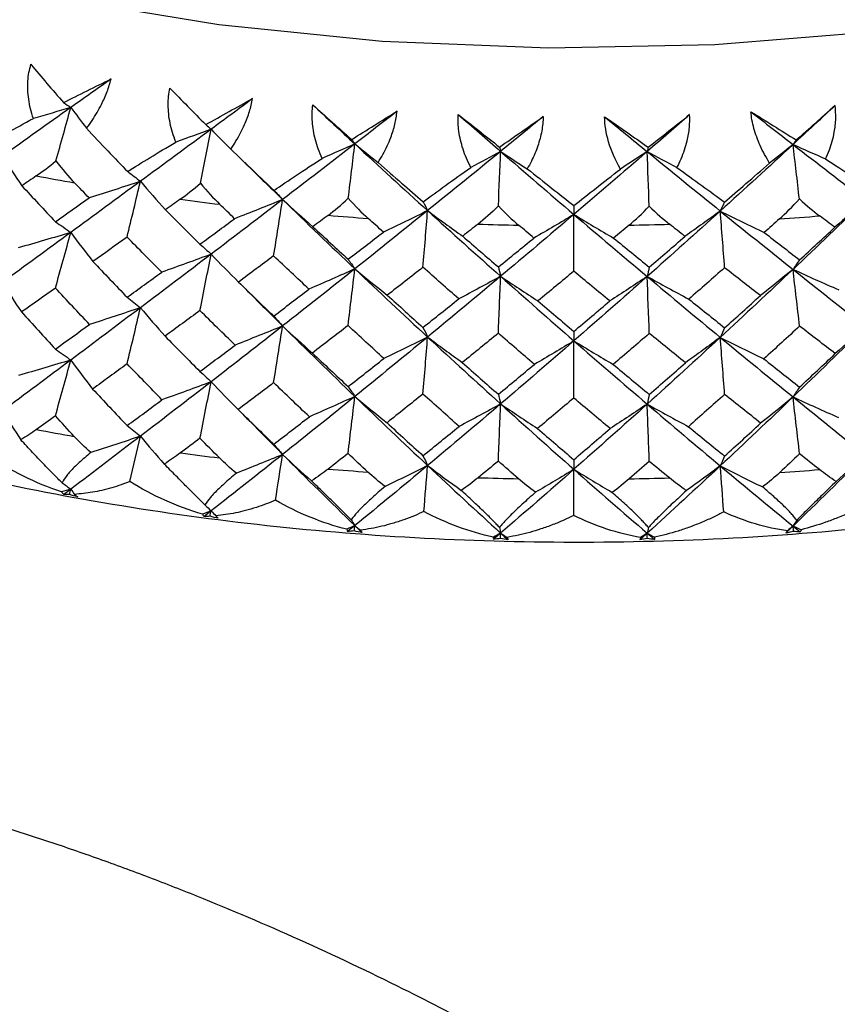
# Paper-space layout '_Trimetric' of a CAD drawing. Units: millimetres. Extents: x -91 to 91, y -13 to 128.
# Drawn here: x -6 to 3, y 68 to 79 of the extents above; entities that cross this region are included whole.
import ezdxf

# ---------------------------------------------------------------- set-up
doc = ezdxf.new("R2010")
doc.units = ezdxf.units.MM

psp = doc.layouts.new('_Trimetric')

# ---------------------------------------------------------------- linework, layer by layer
at = {"color": 7, "linetype": 'Continuous', "lineweight": 25, "flags": 128}
psp.add_lwpolyline([(-7.234, 79.304), (-5.593, 78.919), (-3.877, 78.635), (-2.109, 78.455), (-0.312, 78.383), (1.489, 78.418), (3.27, 78.561), (5.007, 78.809), (6.676, 79.159), (8.255, 79.607), (9.722, 80.147), (11.058, 80.77), (12.244, 81.469), (13.265, 82.234), (14.106, 83.055), (14.756, 83.921), (15.207, 84.82), (15.453, 85.74)], dxfattribs=at)
at = {"color": 7, "linetype": 'Continuous', "lineweight": 25}
for centre, radius, start, end in [((-0.463, 105.352), 28.861, 259.2396, 260.074), ((-0.175, 107.194), 30.726, 262.2964, 263.0966), ((-0.039, 108.498), 32.037, 265.243, 266.0213), ((0.036, 108.544), 32.083, 273.8452, 274.6227), ((-0.002, 109.179), 32.72, 268.1232, 268.8906), ((0.001, 109.195), 32.735, 270.9775, 271.7446), ((-0.463, 102.609), 28.861, 259.2435, 260.0701), ((-0.175, 104.451), 30.726, 262.3001, 263.0929), ((-0.039, 105.755), 32.037, 265.2466, 266.0177), ((0.036, 105.801), 32.083, 273.8488, 274.6191), ((-0.002, 106.437), 32.72, 268.1268, 268.887), ((0.001, 106.452), 32.735, 270.981, 271.741)]:
    psp.add_arc(centre, radius, start, end, dxfattribs=at)
for points, knots in [([(-5.883, 77.619), (-5.894, 77.654), (-5.915, 77.722), (-5.935, 77.825), (-5.944, 77.926), (-5.943, 78.022), (-5.933, 78.116), (-5.917, 78.175), (-5.91, 78.204)], [0, 0, 0, 0, 0.1815896, 0.3556836, 0.5233494, 0.6857644, 0.8442008, 1, 1, 1, 1]), ([(-5.307, 77.513), (-5.286, 77.541), (-5.247, 77.596), (-5.194, 77.682), (-5.138, 77.785), (-5.082, 77.907), (-5.055, 78), (-5.042, 78.046)], [0, 0, 0, 0, 0.172986, 0.34036, 0.503688, 0.755176, 1, 1, 1, 1]), ([(-4.342, 77.364), (-4.355, 77.398), (-4.38, 77.466), (-4.405, 77.568), (-4.421, 77.667), (-4.426, 77.764), (-4.422, 77.858), (-4.411, 77.917), (-4.406, 77.947)], [0, 0, 0, 0, 0.18159, 0.355684, 0.523349, 0.685764, 0.844201, 1, 1, 1, 1]), ([(-3.748, 77.288), (-3.729, 77.317), (-3.691, 77.373), (-3.641, 77.462), (-3.591, 77.567), (-3.542, 77.692), (-3.522, 77.786), (-3.512, 77.833)], [0, 0, 0, 0, 0.172989, 0.340366, 0.503697, 0.75518, 1, 1, 1, 1]), ([(-2.76, 77.187), (-2.775, 77.221), (-2.803, 77.287), (-2.834, 77.387), (-2.856, 77.486), (-2.867, 77.582), (-2.87, 77.676), (-2.864, 77.736), (-2.86, 77.766)], [0, 0, 0, 0, 0.18159, 0.355684, 0.523349, 0.685764, 0.844201, 1, 1, 1, 1]), ([(2.686, 77.181), (2.7, 77.213), (2.727, 77.276), (2.758, 77.373), (2.785, 77.486), (2.8, 77.617), (2.792, 77.712), (2.788, 77.76)], [0, 0, 0, 0, 0.173023, 0.34043, 0.503792, 0.755227, 1, 1, 1, 1]), ([(-2.155, 77.141), (-2.137, 77.17), (-2.101, 77.229), (-2.055, 77.32), (-2.01, 77.428), (-1.969, 77.554), (-1.956, 77.65), (-1.949, 77.697)], [0, 0, 0, 0, 0.1729943, 0.3403752, 0.5037104, 0.7551869, 1, 1, 1, 1]), ([(-1.152, 77.09), (-1.168, 77.123), (-1.2, 77.187), (-1.237, 77.286), (-1.264, 77.383), (-1.282, 77.479), (-1.291, 77.572), (-1.289, 77.633), (-1.288, 77.663)], [0, 0, 0, 0, 0.18159, 0.355684, 0.523349, 0.685764, 0.844201, 1, 1, 1, 1]), ([(-0.369, 77.639), (-0.37, 77.613), (-0.372, 77.562), (-0.384, 77.483), (-0.402, 77.402), (-0.427, 77.321), (-0.458, 77.238), (-0.496, 77.155), (-0.526, 77.101), (-0.541, 77.074)], [0, 0, 0, 0, 0.133415, 0.268625, 0.40648, 0.547801, 0.693359, 0.843873, 1, 1, 1, 1]), ([(1.078, 77.087), (1.093, 77.119), (1.124, 77.182), (1.161, 77.279), (1.194, 77.391), (1.217, 77.52), (1.216, 77.614), (1.215, 77.66)], [0, 0, 0, 0, 0.176764, 0.347632, 0.514284, 0.760329, 1, 1, 1, 1]), ([(2.08, 77.136), (2.061, 77.167), (2.024, 77.228), (1.978, 77.323), (1.939, 77.417), (1.909, 77.51), (1.888, 77.602), (1.88, 77.662), (1.877, 77.692)], [0, 0, 0, 0, 0.18159, 0.355684, 0.523349, 0.685764, 0.844201, 1, 1, 1, 1]), ([(-3.597, 77.143), (-3.574, 77.12), (-3.438, 76.985), (-3.301, 76.852), (-3.187, 76.742)], [0, 0, 0, 0, 0.168858, 1, 1, 1, 1]), ([(-3.617, 75.805), (-3.588, 75.775), (-3.444, 75.63), (-3.301, 75.488), (-3.187, 75.375)], [0, 0, 0, 0, 0.207362, 1, 1, 1, 1]), ([(-3.646, 74.45), (-3.607, 74.41), (-3.454, 74.253), (-3.301, 74.1), (-3.187, 73.985)], [0, 0, 0, 0, 0.257397, 1, 1, 1, 1]), ([(-7.674, 74.03), (-7.4, 73.957), (-6.609, 73.748), (-5.244, 73.47), (-3.575, 73.227), (-1.869, 73.078), (-0.145, 73.023), (1.58, 73.062), (3.288, 73.196), (4.965, 73.42), (6.583, 73.746), (7.649, 73.999), (8.145, 74.165), (8.151, 74.167)], [0, 0, 0, 0, 0.055515, 0.160586, 0.265464, 0.37018, 0.474805, 0.579406, 0.684044, 0.788777, 0.893676, 0.998819, 1, 1, 1, 1]), ([(-5.572, 73.68), (-5.587, 73.694), (-5.617, 73.724), (-5.667, 73.773), (-5.72, 73.828), (-5.795, 73.905), (-5.894, 74.009), (-5.976, 74.098), (-6.018, 74.144)], [0, 0, 0, 0, 0.116831, 0.236678, 0.360232, 0.488121, 0.737448, 1, 1, 1, 1]), ([(-5.261, 74.005), (-5.283, 73.987), (-5.328, 73.95), (-5.388, 73.898), (-5.457, 73.832), (-5.527, 73.757), (-5.557, 73.705), (-5.572, 73.68)], [0, 0, 0, 0, 0.156402, 0.307343, 0.45341, 0.735846, 1, 1, 1, 1]), ([(-4.028, 73.44), (-4.042, 73.454), (-4.07, 73.482), (-4.118, 73.53), (-4.169, 73.581), (-4.243, 73.655), (-4.341, 73.754), (-4.425, 73.839), (-4.467, 73.882)], [0, 0, 0, 0, 0.116831, 0.236678, 0.360232, 0.488121, 0.737448, 1, 1, 1, 1]), ([(-3.687, 73.782), (-3.711, 73.763), (-3.758, 73.724), (-3.821, 73.668), (-3.895, 73.599), (-3.973, 73.52), (-4.01, 73.466), (-4.028, 73.44)], [0, 0, 0, 0, 0.156403, 0.3073452, 0.4534133, 0.7358479, 1, 1, 1, 1]), ([(-4.84, 73.693), (-4.871, 73.681), (-4.936, 73.655), (-5.038, 73.623), (-5.141, 73.596), (-5.277, 73.568), (-5.373, 73.56), (-5.437, 73.554)], [0, 0, 0, 0, 0.148455, 0.312737, 0.492743, 0.659198, 1, 1, 1, 1]), ([(-2.447, 73.279), (-2.46, 73.292), (-2.486, 73.319), (-2.531, 73.364), (-2.58, 73.413), (-2.651, 73.483), (-2.748, 73.577), (-2.832, 73.658), (-2.874, 73.699)], [0, 0, 0, 0, 0.1168305, 0.236678, 0.3602323, 0.4881206, 0.7374478, 1, 1, 1, 1]), ([(2.8, 73.693), (2.774, 73.668), (2.724, 73.62), (2.652, 73.551), (2.565, 73.465), (2.466, 73.368), (2.404, 73.304), (2.373, 73.273)], [0, 0, 0, 0, 0.156415, 0.307366, 0.453441, 0.735863, 1, 1, 1, 1]), ([(-2.079, 73.639), (-2.104, 73.618), (-2.152, 73.577), (-2.219, 73.518), (-2.297, 73.445), (-2.382, 73.362), (-2.426, 73.306), (-2.447, 73.279)], [0, 0, 0, 0, 0.156405, 0.307348, 0.453418, 0.73585, 1, 1, 1, 1]), ([(-0.843, 73.197), (-0.855, 73.21), (-0.878, 73.235), (-0.92, 73.278), (-0.966, 73.325), (-1.035, 73.391), (-1.129, 73.481), (-1.212, 73.557), (-1.255, 73.597)], [0, 0, 0, 0, 0.116831, 0.236678, 0.360232, 0.488121, 0.737448, 1, 1, 1, 1]), ([(-0.452, 73.576), (-0.477, 73.554), (-0.527, 73.51), (-0.595, 73.448), (-0.678, 73.371), (-0.768, 73.283), (-0.819, 73.225), (-0.843, 73.197)], [0, 0, 0, 0, 0.156407, 0.307353, 0.453423, 0.735853, 1, 1, 1, 1]), ([(0.769, 73.195), (0.759, 73.207), (0.739, 73.23), (0.703, 73.269), (0.662, 73.311), (0.599, 73.374), (0.506, 73.46), (0.42, 73.536), (0.377, 73.575)], [0, 0, 0, 0, 0.11198, 0.226599, 0.344462, 0.466129, 0.725419, 1, 1, 1, 1]), ([(1.18, 73.594), (1.154, 73.57), (1.104, 73.524), (1.033, 73.459), (0.948, 73.378), (0.853, 73.285), (0.796, 73.225), (0.769, 73.195)], [0, 0, 0, 0, 0.15641, 0.307358, 0.453431, 0.735857, 1, 1, 1, 1]), ([(2.373, 73.273), (2.365, 73.285), (2.347, 73.309), (2.313, 73.348), (2.273, 73.39), (2.212, 73.45), (2.125, 73.531), (2.045, 73.599), (2.004, 73.634)], [0, 0, 0, 0, 0.1168305, 0.2366781, 0.3602323, 0.4881207, 0.7374478, 1, 1, 1, 1]), ([(-3.265, 73.491), (-3.298, 73.477), (-3.367, 73.448), (-3.475, 73.411), (-3.586, 73.378), (-3.734, 73.343), (-3.839, 73.33), (-3.909, 73.321)], [0, 0, 0, 0, 0.148455, 0.312737, 0.492743, 0.659198, 1, 1, 1, 1]), ([(3.191, 73.483), (3.154, 73.463), (3.076, 73.419), (2.95, 73.358), (2.819, 73.301), (2.641, 73.233), (2.509, 73.196), (2.42, 73.171)], [0, 0, 0, 0, 0.148455, 0.312737, 0.492743, 0.659198, 1, 1, 1, 1]), ([(-1.659, 73.368), (-1.693, 73.353), (-1.766, 73.321), (-1.88, 73.277), (-1.998, 73.239), (-2.155, 73.196), (-2.269, 73.178), (-2.345, 73.166)], [0, 0, 0, 0, 0.148455, 0.312737, 0.492743, 0.659198, 1, 1, 1, 1]), ([(1.584, 73.364), (1.548, 73.345), (1.471, 73.306), (1.348, 73.251), (1.22, 73.201), (1.047, 73.141), (0.92, 73.111), (0.834, 73.09)], [0, 0, 0, 0, 0.1481895, 0.312129, 0.4917137, 0.6587074, 1, 1, 1, 1]), ([(-0.038, 73.326), (-0.073, 73.309), (-0.148, 73.273), (-0.267, 73.224), (-0.391, 73.18), (-0.557, 73.129), (-0.678, 73.105), (-0.759, 73.088)], [0, 0, 0, 0, 0.148455, 0.312737, 0.492743, 0.659198, 1, 1, 1, 1]), ([(-6.802, 70.135), (-6.716, 70.11), (-6.543, 70.061), (-6.281, 69.982), (-6.017, 69.899), (-5.751, 69.813), (-5.483, 69.722), (-5.213, 69.628), (-4.941, 69.53), (-4.668, 69.428), (-4.393, 69.322), (-3.837, 69.102), (-2.992, 68.742), (-1.947, 68.246), (-0.98, 67.745), (0.099, 67.137), (1.615, 66.188), (3.241, 64.966), (4.448, 63.819), (5.154, 63.016), (5.589, 62.459), (5.979, 61.887), (6.295, 61.341), (6.543, 60.834), (6.736, 60.367), (6.896, 59.895), (7.022, 59.419), (7.119, 58.938), (7.157, 58.609), (7.176, 58.446)], [0, 0, 0, 0, 0.013475, 0.026958, 0.040458, 0.053984, 0.067546, 0.081153, 0.094814, 0.108538, 0.122334, 0.13621, 0.192345, 0.250126, 0.297627, 0.346413, 0.428367, 0.562107, 0.663833, 0.705219, 0.745675, 0.78702, 0.826977, 0.857384, 0.887054, 0.916065, 0.9445, 0.972447, 1, 1, 1, 1])]:
    psp.add_open_spline(points, degree=3, knots=knots, dxfattribs=at)
for points in [[(-5.91, 78.204), (-5.798, 78.068), (-5.679, 77.929), (-5.556, 77.79)], [(-5.556, 77.79), (-5.389, 77.876), (-5.217, 77.961), (-5.042, 78.046)], [(-5.042, 78.046), (-5.188, 77.942), (-5.333, 77.839), (-5.478, 77.737)], [(-4.406, 77.947), (-4.281, 77.817), (-4.151, 77.685), (-4.017, 77.552)], [(-4.017, 77.552), (-3.852, 77.646), (-3.683, 77.74), (-3.512, 77.833)], [(-3.512, 77.833), (-3.662, 77.722), (-3.811, 77.611), (-3.96, 77.502)], [(-5.478, 77.737), (-5.727, 77.56), (-5.974, 77.385), (-6.218, 77.211)], [(-5.478, 77.737), (-5.612, 77.697), (-5.748, 77.658), (-5.883, 77.619)], [(-5.639, 77.161), (-5.584, 77.355), (-5.53, 77.546), (-5.478, 77.737)], [(-5.556, 77.79), (-5.53, 77.773), (-5.504, 77.755), (-5.478, 77.737)], [(-5.478, 77.737), (-5.422, 77.662), (-5.365, 77.588), (-5.307, 77.513)], [(-2.86, 77.766), (-2.724, 77.642), (-2.583, 77.517), (-2.44, 77.391)], [(-2.86, 77.766), (-2.709, 77.625), (-2.558, 77.484), (-2.406, 77.343)], [(2.788, 77.76), (2.637, 77.618), (2.485, 77.478), (2.333, 77.337)], [(2.367, 77.386), (2.509, 77.51), (2.65, 77.636), (2.788, 77.76)], [(-6.4, 77.325), (-6.254, 77.413), (-6.082, 77.512), (-5.883, 77.619)], [(-2.44, 77.391), (-2.279, 77.493), (-2.114, 77.595), (-1.949, 77.697)], [(-1.949, 77.697), (-2.102, 77.578), (-2.254, 77.46), (-2.406, 77.343)], [(-1.288, 77.663), (-1.141, 77.546), (-0.991, 77.428), (-0.841, 77.309)], [(-1.288, 77.663), (-1.135, 77.529), (-0.982, 77.395), (-0.829, 77.262)], [(-0.841, 77.309), (-0.684, 77.419), (-0.526, 77.529), (-0.369, 77.639)], [(-0.369, 77.639), (-0.522, 77.513), (-0.676, 77.387), (-0.829, 77.262)], [(0.295, 77.638), (0.453, 77.528), (0.611, 77.417), (0.767, 77.307)], [(0.466, 77.072), (0.351, 77.272), (0.298, 77.465), (0.295, 77.638)], [(0.295, 77.638), (0.449, 77.512), (0.602, 77.386), (0.756, 77.261)], [(1.215, 77.66), (1.062, 77.526), (0.909, 77.393), (0.756, 77.261)], [(0.767, 77.307), (0.915, 77.424), (1.065, 77.542), (1.215, 77.66)], [(1.877, 77.692), (2.04, 77.591), (2.205, 77.488), (2.367, 77.386)], [(1.877, 77.692), (2.029, 77.573), (2.181, 77.455), (2.333, 77.337)], [(-5.307, 77.513), (-5.151, 77.344), (-5.001, 77.187), (-4.863, 77.044)], [(-4.017, 77.552), (-3.998, 77.535), (-3.979, 77.519), (-3.96, 77.502)], [(-3.96, 77.502), (-4.217, 77.312), (-4.472, 77.125), (-4.725, 76.939)], [(-3.96, 77.502), (-4.087, 77.455), (-4.214, 77.409), (-4.342, 77.364)], [(-4.077, 76.919), (-4.037, 77.115), (-3.998, 77.309), (-3.96, 77.502)], [(-3.96, 77.502), (-3.891, 77.43), (-3.82, 77.359), (-3.748, 77.288)], [(-4.863, 77.044), (-4.714, 77.14), (-4.54, 77.247), (-4.342, 77.364)], [(-2.406, 77.343), (-2.667, 77.141), (-2.928, 76.94), (-3.187, 76.742)], [(-2.406, 77.343), (-2.523, 77.291), (-2.641, 77.239), (-2.76, 77.187)], [(-2.477, 76.756), (-2.453, 76.953), (-2.429, 77.149), (-2.406, 77.343)], [(-2.44, 77.391), (-2.429, 77.375), (-2.417, 77.359), (-2.406, 77.343)], [(-2.406, 77.343), (-2.144, 77.101), (-1.882, 76.861), (-1.619, 76.622)], [(-2.406, 77.343), (-2.323, 77.275), (-2.24, 77.208), (-2.155, 77.141)], [(-0.841, 77.309), (-0.837, 77.294), (-0.833, 77.278), (-0.829, 77.262)], [(0.767, 77.307), (0.763, 77.292), (0.759, 77.276), (0.756, 77.261)], [(2.333, 77.337), (2.072, 77.096), (1.809, 76.856), (1.546, 76.618)], [(2.333, 77.337), (2.25, 77.27), (2.166, 77.203), (2.08, 77.136)], [(2.367, 77.386), (2.356, 77.37), (2.344, 77.354), (2.333, 77.337)], [(2.402, 76.75), (2.379, 76.948), (2.356, 77.143), (2.333, 77.337)], [(2.333, 77.337), (2.595, 77.135), (2.855, 76.934), (3.115, 76.734)], [(2.333, 77.337), (2.45, 77.285), (2.568, 77.233), (2.686, 77.181)], [(-6.218, 77.211), (-6.15, 77.104), (-6.08, 76.997), (-6.007, 76.891)], [(-3.748, 77.288), (-3.582, 77.127), (-3.424, 76.977), (-3.28, 76.841)], [(-0.829, 77.262), (-1.093, 77.047), (-1.356, 76.834), (-1.619, 76.622)], [(-0.829, 77.262), (-0.936, 77.204), (-1.044, 77.147), (-1.152, 77.09)], [(-0.853, 76.673), (-0.845, 76.871), (-0.837, 77.068), (-0.829, 77.262)], [(-0.829, 77.262), (-0.565, 77.034), (-0.301, 76.806), (-0.037, 76.581)], [(-0.829, 77.262), (-0.734, 77.199), (-0.638, 77.136), (-0.541, 77.074)], [(0.756, 77.261), (0.492, 77.032), (0.228, 76.806), (-0.037, 76.581)], [(0.756, 77.261), (0.66, 77.198), (0.564, 77.135), (0.466, 77.072)], [(0.756, 77.261), (1.02, 77.045), (1.283, 76.831), (1.546, 76.618)], [(0.756, 77.261), (0.862, 77.202), (0.969, 77.145), (1.078, 77.087)], [(0.778, 76.671), (0.77, 76.869), (0.763, 77.066), (0.756, 77.261)], [(-5.851, 76.998), (-5.787, 77.042), (-5.715, 77.095), (-5.639, 77.161)], [(-5.639, 77.161), (-5.57, 77.067), (-5.502, 76.99), (-5.438, 76.923)], [(-3.28, 76.841), (-3.13, 76.945), (-2.956, 77.061), (-2.76, 77.187)], [(-2.155, 77.141), (-1.979, 76.988), (-1.815, 76.846), (-1.667, 76.718)], [(-1.667, 76.718), (-1.516, 76.829), (-1.344, 76.953), (-1.152, 77.09)], [(1.078, 77.087), (1.267, 76.952), (1.439, 76.828), (1.592, 76.714)], [(1.592, 76.714), (1.738, 76.84), (1.902, 76.981), (2.08, 77.136)], [(2.686, 77.181), (2.879, 77.056), (3.053, 76.94), (3.206, 76.834)], [(-5.851, 76.998), (-5.903, 76.962), (-5.955, 76.927), (-6.007, 76.891)], [(-4.863, 77.044), (-4.816, 77.01), (-4.77, 76.975), (-4.725, 76.939)], [(-0.541, 77.074), (-0.358, 76.93), (-0.189, 76.796), (-0.038, 76.676)], [(-0.038, 76.676), (0.114, 76.796), (0.283, 76.929), (0.466, 77.072)], [(-6.007, 76.891), (-5.887, 76.761), (-5.766, 76.631), (-5.645, 76.502)], [(-4.725, 76.939), (-4.978, 76.753), (-5.229, 76.569), (-5.478, 76.386)], [(-5.28, 76.759), (-5.332, 76.813), (-5.385, 76.868), (-5.438, 76.923)], [(-4.725, 76.939), (-4.908, 76.878), (-5.094, 76.817), (-5.28, 76.759)], [(-4.869, 76.336), (-4.82, 76.538), (-4.772, 76.739), (-4.725, 76.939)], [(-4.725, 76.939), (-4.637, 76.836), (-4.546, 76.733), (-4.454, 76.631)], [(-4.294, 76.745), (-4.227, 76.793), (-4.154, 76.849), (-4.077, 76.919)], [(-4.077, 76.919), (-4.004, 76.829), (-3.934, 76.755), (-3.868, 76.691)], [(-3.28, 76.841), (-3.248, 76.809), (-3.217, 76.776), (-3.187, 76.742)], [(-5.645, 76.502), (-5.524, 76.587), (-5.402, 76.672), (-5.28, 76.759)], [(-4.294, 76.745), (-4.347, 76.707), (-4.401, 76.669), (-4.454, 76.631)], [(-3.187, 76.742), (-3.446, 76.543), (-3.704, 76.346), (-3.96, 76.151)], [(-3.706, 76.535), (-3.76, 76.587), (-3.814, 76.639), (-3.868, 76.691)], [(-3.187, 76.742), (-3.358, 76.672), (-3.532, 76.603), (-3.706, 76.535)], [(-3.284, 76.132), (-3.251, 76.336), (-3.219, 76.54), (-3.187, 76.742)], [(-3.187, 76.742), (-3.08, 76.643), (-2.971, 76.545), (-2.86, 76.448)], [(-3.187, 76.742), (-2.928, 76.49), (-2.667, 76.24), (-2.406, 75.992)], [(-2.696, 76.571), (-2.628, 76.622), (-2.554, 76.682), (-2.477, 76.756)], [(-2.477, 76.756), (-2.401, 76.669), (-2.329, 76.599), (-2.262, 76.538)], [(-1.667, 76.718), (-1.65, 76.687), (-1.635, 76.655), (-1.619, 76.622)], [(-0.853, 76.673), (-0.93, 76.596), (-1.005, 76.532), (-1.073, 76.477)], [(-0.853, 76.673), (-0.776, 76.59), (-0.703, 76.523), (-0.635, 76.466)], [(-0.038, 76.676), (-0.037, 76.645), (-0.037, 76.614), (-0.037, 76.581)], [(0.56, 76.465), (0.629, 76.523), (0.703, 76.59), (0.778, 76.671)], [(0.778, 76.671), (0.856, 76.592), (0.93, 76.529), (0.998, 76.475)], [(1.592, 76.714), (1.576, 76.684), (1.561, 76.652), (1.546, 76.618)], [(2.187, 76.533), (2.255, 76.594), (2.328, 76.665), (2.402, 76.75)], [(3.115, 76.734), (2.855, 76.483), (2.595, 76.234), (2.333, 75.987)], [(2.402, 76.75), (2.481, 76.675), (2.554, 76.615), (2.621, 76.565)], [(3.115, 76.734), (3.007, 76.636), (2.897, 76.539), (2.786, 76.442)], [(-4.454, 76.631), (-4.33, 76.506), (-4.206, 76.382), (-4.081, 76.259)], [(-2.696, 76.571), (-2.751, 76.53), (-2.805, 76.489), (-2.86, 76.448)], [(-1.619, 76.622), (-1.882, 76.41), (-2.144, 76.2), (-2.406, 75.992)], [(-1.619, 76.622), (-1.777, 76.544), (-1.937, 76.466), (-2.097, 76.39)], [(-1.669, 76.009), (-1.652, 76.214), (-1.635, 76.419), (-1.619, 76.622)], [(-1.619, 76.622), (-1.495, 76.529), (-1.368, 76.437), (-1.239, 76.346)], [(-1.619, 76.622), (-1.356, 76.383), (-1.093, 76.147), (-0.829, 75.912)], [(-0.037, 76.581), (-0.301, 76.356), (-0.565, 76.133), (-0.829, 75.912)], [(-0.037, 76.581), (-0.179, 76.495), (-0.323, 76.41), (-0.469, 76.326)], [(-0.038, 75.967), (-0.037, 76.172), (-0.037, 76.378), (-0.037, 76.581)], [(-0.037, 76.581), (0.105, 76.495), (0.248, 76.409), (0.393, 76.325)], [(-0.037, 76.581), (0.228, 76.355), (0.492, 76.132), (0.756, 75.91)], [(1.546, 76.618), (1.283, 76.38), (1.02, 76.144), (0.756, 75.91)], [(1.546, 76.618), (1.421, 76.526), (1.293, 76.434), (1.164, 76.344)], [(1.546, 76.618), (1.703, 76.54), (1.862, 76.462), (2.022, 76.385)], [(1.546, 76.618), (1.809, 76.406), (2.072, 76.195), (2.333, 75.987)], [(1.593, 76.005), (1.578, 76.211), (1.562, 76.416), (1.546, 76.618)], [(2.786, 76.442), (2.731, 76.483), (2.676, 76.524), (2.621, 76.565)], [(-5.645, 76.502), (-5.588, 76.465), (-5.532, 76.426), (-5.478, 76.386)], [(-4.081, 76.259), (-3.956, 76.35), (-3.831, 76.442), (-3.706, 76.535)], [(-2.86, 76.448), (-2.733, 76.33), (-2.606, 76.213), (-2.479, 76.096)], [(-2.097, 76.39), (-2.152, 76.439), (-2.207, 76.489), (-2.262, 76.538)], [(-1.073, 76.477), (-1.129, 76.434), (-1.184, 76.39), (-1.239, 76.346)], [(-0.469, 76.326), (-0.524, 76.373), (-0.58, 76.419), (-0.635, 76.466)], [(0.56, 76.465), (0.504, 76.418), (0.449, 76.372), (0.393, 76.325)], [(1.164, 76.344), (1.109, 76.387), (1.053, 76.431), (0.998, 76.475)], [(2.187, 76.533), (2.132, 76.484), (2.077, 76.435), (2.022, 76.385)], [(-5.478, 76.386), (-5.727, 76.204), (-5.974, 76.023), (-6.218, 75.845)], [(-5.478, 76.386), (-5.666, 76.329), (-5.856, 76.274), (-6.047, 76.219)], [(-5.645, 75.785), (-5.588, 75.986), (-5.532, 76.187), (-5.478, 76.386)], [(-5.478, 76.386), (-5.401, 76.281), (-5.321, 76.176), (-5.239, 76.072)], [(-2.479, 76.096), (-2.352, 76.193), (-2.225, 76.291), (-2.097, 76.39)], [(-1.239, 76.346), (-1.111, 76.234), (-0.983, 76.123), (-0.854, 76.013)], [(0.779, 76.011), (0.907, 76.121), (1.036, 76.232), (1.164, 76.344)], [(2.022, 76.385), (2.15, 76.286), (2.277, 76.188), (2.404, 76.09)], [(2.404, 76.09), (2.532, 76.207), (2.659, 76.324), (2.786, 76.442)], [(-4.869, 76.336), (-4.993, 76.247), (-5.116, 76.159), (-5.239, 76.072)], [(-4.495, 75.957), (-4.62, 76.082), (-4.745, 76.209), (-4.869, 76.336)], [(-4.081, 76.259), (-4.04, 76.225), (-4, 76.188), (-3.96, 76.151)], [(-0.854, 76.013), (-0.726, 76.117), (-0.597, 76.221), (-0.469, 76.326)], [(0.393, 76.325), (0.522, 76.22), (0.65, 76.115), (0.779, 76.011)], [(-3.96, 76.151), (-4.217, 75.956), (-4.472, 75.763), (-4.725, 75.572)], [(-3.96, 76.151), (-4.137, 76.085), (-4.316, 76.02), (-4.495, 75.957)], [(-4.081, 75.542), (-4.04, 75.746), (-4, 75.95), (-3.96, 76.151)], [(-3.96, 76.151), (-3.864, 76.05), (-3.765, 75.95), (-3.664, 75.85)], [(-3.284, 76.132), (-3.411, 76.038), (-3.538, 75.944), (-3.664, 75.85)], [(-2.902, 75.773), (-3.03, 75.892), (-3.157, 76.012), (-3.284, 76.132)], [(-5.239, 76.072), (-5.116, 75.943), (-4.993, 75.814), (-4.869, 75.685)], [(-2.479, 76.096), (-2.454, 76.063), (-2.43, 76.028), (-2.406, 75.992)], [(2.404, 76.09), (2.38, 76.057), (2.357, 76.023), (2.333, 75.987)], [(-4.869, 75.685), (-4.745, 75.775), (-4.62, 75.866), (-4.495, 75.957)], [(-2.406, 75.992), (-2.667, 75.784), (-2.928, 75.579), (-3.187, 75.375)], [(-2.406, 75.992), (-2.57, 75.918), (-2.736, 75.845), (-2.902, 75.773)], [(-2.479, 75.379), (-2.454, 75.584), (-2.43, 75.789), (-2.406, 75.992)], [(-2.406, 75.992), (-2.291, 75.897), (-2.173, 75.802), (-2.055, 75.708)], [(-2.406, 75.992), (-2.144, 75.745), (-1.882, 75.499), (-1.619, 75.255)], [(-1.669, 76.009), (-1.798, 75.908), (-1.926, 75.807), (-2.055, 75.708)], [(-1.282, 75.668), (-1.411, 75.781), (-1.54, 75.895), (-1.669, 76.009)], [(-0.829, 75.912), (-1.093, 75.691), (-1.356, 75.472), (-1.619, 75.255)], [(-0.829, 75.912), (-0.978, 75.83), (-1.129, 75.748), (-1.282, 75.668)], [(-0.854, 76.013), (-0.846, 75.981), (-0.837, 75.947), (-0.829, 75.912)], [(-0.854, 75.296), (-0.846, 75.502), (-0.837, 75.708), (-0.829, 75.912)], [(-0.829, 75.912), (-0.697, 75.822), (-0.562, 75.734), (-0.426, 75.646)], [(-0.829, 75.912), (-0.565, 75.677), (-0.301, 75.444), (-0.037, 75.214)], [(-0.038, 75.967), (-0.167, 75.859), (-0.297, 75.752), (-0.426, 75.646)], [(0.351, 75.645), (0.221, 75.751), (0.092, 75.859), (-0.038, 75.967)], [(0.779, 76.011), (0.771, 75.979), (0.763, 75.945), (0.756, 75.91)], [(1.593, 76.005), (1.465, 75.891), (1.336, 75.778), (1.206, 75.665)], [(2.333, 75.987), (2.072, 75.74), (1.809, 75.495), (1.546, 75.252)], [(1.98, 75.703), (1.851, 75.803), (1.722, 75.904), (1.593, 76.005)], [(2.333, 75.987), (2.218, 75.892), (2.099, 75.797), (1.98, 75.703)], [(2.333, 75.987), (2.496, 75.912), (2.662, 75.838), (2.828, 75.766)], [(2.333, 75.987), (2.595, 75.778), (2.855, 75.572), (3.115, 75.368)], [(2.404, 75.373), (2.38, 75.579), (2.357, 75.784), (2.333, 75.987)], [(-6.218, 75.845), (-6.152, 75.738), (-6.082, 75.631), (-6.011, 75.526)], [(-3.664, 75.85), (-3.538, 75.727), (-3.411, 75.604), (-3.284, 75.482)], [(0.756, 75.91), (0.492, 75.676), (0.228, 75.444), (-0.037, 75.214)], [(0.756, 75.91), (0.623, 75.821), (0.487, 75.732), (0.351, 75.645)], [(0.756, 75.91), (0.904, 75.828), (1.055, 75.746), (1.206, 75.665)], [(0.756, 75.91), (1.02, 75.688), (1.283, 75.469), (1.546, 75.252)], [(0.779, 75.294), (0.771, 75.5), (0.763, 75.706), (0.756, 75.91)], [(-5.645, 75.785), (-5.767, 75.698), (-5.89, 75.611), (-6.011, 75.526)], [(-5.275, 75.391), (-5.399, 75.522), (-5.522, 75.653), (-5.645, 75.785)], [(-3.284, 75.482), (-3.157, 75.579), (-3.03, 75.675), (-2.902, 75.773)], [(-2.055, 75.708), (-1.926, 75.591), (-1.798, 75.475), (-1.669, 75.359)], [(1.593, 75.355), (1.722, 75.471), (1.851, 75.587), (1.98, 75.703)], [(-4.869, 75.685), (-4.82, 75.649), (-4.772, 75.611), (-4.725, 75.572)], [(-1.669, 75.359), (-1.54, 75.462), (-1.411, 75.565), (-1.282, 75.668)], [(-0.426, 75.646), (-0.297, 75.536), (-0.167, 75.426), (-0.038, 75.316)], [(-0.038, 75.316), (0.092, 75.425), (0.221, 75.535), (0.351, 75.645)], [(1.206, 75.665), (1.336, 75.562), (1.465, 75.458), (1.593, 75.355)], [(-6.011, 75.526), (-5.89, 75.391), (-5.767, 75.258), (-5.645, 75.125)], [(-4.725, 75.572), (-4.978, 75.381), (-5.229, 75.193), (-5.478, 75.006)], [(-4.725, 75.572), (-4.907, 75.511), (-5.091, 75.45), (-5.275, 75.391)], [(-4.869, 74.965), (-4.82, 75.168), (-4.772, 75.371), (-4.725, 75.572)], [(-4.725, 75.572), (-4.638, 75.469), (-4.549, 75.366), (-4.459, 75.265)], [(-4.081, 75.542), (-4.207, 75.449), (-4.333, 75.357), (-4.459, 75.265)], [(-3.701, 75.168), (-3.828, 75.292), (-3.955, 75.417), (-4.081, 75.542)], [(-5.645, 75.125), (-5.522, 75.213), (-5.399, 75.302), (-5.275, 75.391)], [(-3.284, 75.482), (-3.251, 75.448), (-3.219, 75.412), (-3.187, 75.375)], [(-3.187, 75.375), (-3.446, 75.171), (-3.704, 74.97), (-3.96, 74.771)], [(-3.187, 75.375), (-3.357, 75.305), (-3.529, 75.236), (-3.701, 75.168)], [(-3.284, 74.762), (-3.251, 74.967), (-3.219, 75.172), (-3.187, 75.375)], [(-3.187, 75.375), (-3.082, 75.277), (-2.974, 75.179), (-2.865, 75.082)], [(-3.187, 75.375), (-2.928, 75.119), (-2.667, 74.864), (-2.406, 74.613)], [(-2.479, 75.379), (-2.608, 75.28), (-2.737, 75.181), (-2.865, 75.082)], [(-2.092, 75.023), (-2.221, 75.141), (-2.35, 75.26), (-2.479, 75.379)], [(-1.669, 75.359), (-1.652, 75.326), (-1.635, 75.291), (-1.619, 75.255)], [(-0.854, 75.296), (-0.984, 75.19), (-1.114, 75.085), (-1.244, 74.98)], [(-0.464, 74.96), (-0.594, 75.071), (-0.724, 75.183), (-0.854, 75.296)], [(-0.038, 75.316), (-0.037, 75.284), (-0.037, 75.25), (-0.037, 75.214)], [(0.779, 75.294), (0.649, 75.182), (0.519, 75.07), (0.388, 74.959)], [(1.169, 74.977), (1.039, 75.082), (0.909, 75.188), (0.779, 75.294)], [(1.593, 75.355), (1.577, 75.322), (1.562, 75.288), (1.546, 75.252)], [(2.404, 75.373), (2.276, 75.255), (2.147, 75.136), (2.017, 75.019)], [(3.115, 75.368), (2.855, 75.112), (2.595, 74.858), (2.333, 74.607)], [(2.79, 75.076), (2.662, 75.174), (2.533, 75.274), (2.404, 75.373)], [(3.115, 75.368), (3.009, 75.27), (2.9, 75.172), (2.79, 75.076)], [(-4.459, 75.265), (-4.333, 75.137), (-4.207, 75.009), (-4.081, 74.883)], [(-4.081, 74.883), (-3.955, 74.977), (-3.828, 75.072), (-3.701, 75.168)], [(-1.619, 75.255), (-1.882, 75.039), (-2.144, 74.824), (-2.406, 74.613)], [(-1.619, 75.255), (-1.775, 75.177), (-1.933, 75.099), (-2.092, 75.023)], [(-1.669, 74.639), (-1.652, 74.845), (-1.635, 75.051), (-1.619, 75.255)], [(-1.619, 75.255), (-1.496, 75.163), (-1.371, 75.071), (-1.244, 74.98)], [(-1.619, 75.255), (-1.356, 75.012), (-1.093, 74.771), (-0.829, 74.532)], [(-0.037, 75.214), (-0.301, 74.984), (-0.565, 74.757), (-0.829, 74.532)], [(-0.037, 75.214), (-0.177, 75.128), (-0.32, 75.043), (-0.464, 74.96)], [(-0.038, 74.596), (-0.037, 74.803), (-0.037, 75.01), (-0.037, 75.214)], [(-0.037, 75.214), (0.103, 75.128), (0.245, 75.043), (0.388, 74.959)], [(-0.037, 75.214), (0.228, 74.984), (0.492, 74.756), (0.756, 74.53)], [(1.546, 75.252), (1.283, 75.009), (1.02, 74.768), (0.756, 74.53)], [(1.546, 75.252), (1.422, 75.159), (1.296, 75.068), (1.169, 74.977)], [(1.546, 75.252), (1.702, 75.173), (1.859, 75.095), (2.017, 75.019)], [(1.546, 75.252), (1.809, 75.034), (2.072, 74.82), (2.333, 74.607)], [(1.593, 74.635), (1.578, 74.841), (1.562, 75.048), (1.546, 75.252)], [(-5.645, 75.125), (-5.588, 75.087), (-5.532, 75.047), (-5.478, 75.006)], [(-2.865, 75.082), (-2.737, 74.961), (-2.608, 74.84), (-2.479, 74.719)], [(2.404, 74.714), (2.533, 74.834), (2.662, 74.954), (2.79, 75.076)], [(-5.478, 75.006), (-5.727, 74.82), (-5.974, 74.636), (-6.218, 74.455)], [(-5.478, 75.006), (-5.665, 74.95), (-5.854, 74.894), (-6.043, 74.839)], [(-5.645, 74.402), (-5.588, 74.604), (-5.532, 74.806), (-5.478, 75.006)], [(-5.478, 75.006), (-5.402, 74.901), (-5.323, 74.797), (-5.243, 74.693)], [(-4.869, 74.965), (-4.994, 74.874), (-5.118, 74.783), (-5.243, 74.693)], [(-4.492, 74.577), (-4.618, 74.706), (-4.743, 74.835), (-4.869, 74.965)], [(-2.479, 74.719), (-2.35, 74.82), (-2.221, 74.921), (-2.092, 75.023)], [(-1.244, 74.98), (-1.114, 74.865), (-0.984, 74.75), (-0.854, 74.636)], [(-0.854, 74.636), (-0.724, 74.743), (-0.594, 74.851), (-0.464, 74.96)], [(0.388, 74.959), (0.519, 74.85), (0.649, 74.742), (0.779, 74.634)], [(0.779, 74.634), (0.909, 74.748), (1.039, 74.862), (1.169, 74.977)], [(2.017, 75.019), (2.147, 74.916), (2.276, 74.815), (2.404, 74.714)], [(-4.081, 74.883), (-4.04, 74.847), (-4, 74.81), (-3.96, 74.771)], [(-3.96, 74.771), (-4.217, 74.572), (-4.472, 74.376), (-4.725, 74.183)], [(-3.96, 74.771), (-4.136, 74.705), (-4.314, 74.64), (-4.492, 74.577)], [(-4.081, 74.16), (-4.04, 74.365), (-4, 74.569), (-3.96, 74.771)], [(-3.96, 74.771), (-3.865, 74.671), (-3.767, 74.57), (-3.668, 74.471)], [(-3.284, 74.762), (-3.412, 74.664), (-3.54, 74.567), (-3.668, 74.471)], [(-2.898, 74.393), (-3.027, 74.515), (-3.156, 74.638), (-3.284, 74.762)], [(-5.243, 74.693), (-5.118, 74.561), (-4.994, 74.429), (-4.869, 74.298)], [(-2.479, 74.719), (-2.454, 74.685), (-2.43, 74.65), (-2.406, 74.613)], [(-1.669, 74.639), (-1.799, 74.535), (-1.929, 74.431), (-2.058, 74.328)], [(-1.278, 74.289), (-1.408, 74.405), (-1.539, 74.521), (-1.669, 74.639)], [(-0.854, 74.636), (-0.846, 74.603), (-0.837, 74.568), (-0.829, 74.532)], [(0.779, 74.634), (0.771, 74.601), (0.763, 74.566), (0.756, 74.53)], [(1.593, 74.635), (1.463, 74.518), (1.333, 74.402), (1.203, 74.286)], [(1.983, 74.324), (1.854, 74.427), (1.724, 74.531), (1.593, 74.635)], [(2.404, 74.714), (2.38, 74.68), (2.357, 74.644), (2.333, 74.607)], [(-4.869, 74.298), (-4.743, 74.39), (-4.618, 74.483), (-4.492, 74.577)], [(-2.406, 74.613), (-2.667, 74.401), (-2.928, 74.192), (-3.187, 73.985)], [(-2.406, 74.613), (-2.568, 74.538), (-2.733, 74.465), (-2.898, 74.393)], [(-2.479, 73.996), (-2.454, 74.203), (-2.43, 74.409), (-2.406, 74.613)], [(-2.406, 74.613), (-2.292, 74.517), (-2.176, 74.422), (-2.058, 74.328)], [(-2.406, 74.613), (-2.144, 74.361), (-1.882, 74.112), (-1.619, 73.866)], [(-0.829, 74.532), (-1.093, 74.307), (-1.356, 74.085), (-1.619, 73.866)], [(-0.829, 74.532), (-0.977, 74.45), (-1.127, 74.369), (-1.278, 74.289)], [(-0.854, 73.913), (-0.846, 74.121), (-0.837, 74.327), (-0.829, 74.532)], [(-0.829, 74.532), (-0.698, 74.443), (-0.564, 74.354), (-0.43, 74.266)], [(-0.829, 74.532), (-0.565, 74.294), (-0.301, 74.058), (-0.037, 73.825)], [(-0.038, 74.596), (-0.168, 74.486), (-0.299, 74.376), (-0.43, 74.266)], [(0.354, 74.266), (0.224, 74.375), (0.093, 74.485), (-0.038, 74.596)], [(0.756, 74.53), (0.492, 74.292), (0.228, 74.057), (-0.037, 73.825)], [(0.756, 74.53), (0.624, 74.441), (0.49, 74.353), (0.354, 74.266)], [(0.756, 74.53), (0.903, 74.448), (1.053, 74.366), (1.203, 74.286)], [(0.756, 74.53), (1.02, 74.305), (1.283, 74.082), (1.546, 73.862)], [(0.779, 73.911), (0.771, 74.119), (0.763, 74.326), (0.756, 74.53)], [(2.333, 74.607), (2.072, 74.356), (1.809, 74.108), (1.546, 73.862)], [(2.333, 74.607), (2.219, 74.512), (2.102, 74.417), (1.983, 74.324)], [(2.333, 74.607), (2.495, 74.533), (2.659, 74.459), (2.824, 74.386)], [(2.333, 74.607), (2.595, 74.395), (2.855, 74.185), (3.115, 73.978)], [(2.404, 73.991), (2.38, 74.197), (2.357, 74.403), (2.333, 74.607)], [(-6.218, 74.455), (-6.154, 74.351), (-6.087, 74.247), (-6.018, 74.144)], [(-3.668, 74.471), (-3.54, 74.345), (-3.412, 74.22), (-3.284, 74.095)], [(-5.645, 74.402), (-5.713, 74.353), (-5.781, 74.304), (-5.849, 74.255)], [(-5.44, 74.18), (-5.508, 74.254), (-5.577, 74.328), (-5.645, 74.402)], [(-3.284, 74.095), (-3.156, 74.194), (-3.027, 74.293), (-2.898, 74.393)], [(-2.058, 74.328), (-1.929, 74.209), (-1.799, 74.09), (-1.669, 73.972)], [(1.593, 73.968), (1.724, 74.086), (1.854, 74.204), (1.983, 74.324)], [(-5.849, 74.255), (-5.902, 74.217), (-5.958, 74.179), (-6.018, 74.144)], [(-4.869, 74.298), (-4.82, 74.261), (-4.772, 74.222), (-4.725, 74.183)], [(-1.669, 73.972), (-1.539, 74.077), (-1.408, 74.182), (-1.278, 74.289)], [(-0.43, 74.266), (-0.299, 74.153), (-0.168, 74.041), (-0.038, 73.929)], [(-0.038, 73.929), (0.093, 74.041), (0.224, 74.153), (0.354, 74.266)], [(1.203, 74.286), (1.333, 74.179), (1.463, 74.073), (1.593, 73.968)], [(-4.725, 74.183), (-4.978, 73.989), (-5.229, 73.798), (-5.478, 73.61)], [(-5.261, 74.005), (-5.327, 74.064), (-5.386, 74.123), (-5.44, 74.18)], [(-4.725, 74.183), (-4.902, 74.123), (-5.081, 74.063), (-5.261, 74.005)], [(-4.84, 73.693), (-4.801, 73.857), (-4.763, 74.02), (-4.725, 74.183)], [(-4.725, 74.183), (-4.641, 74.082), (-4.555, 73.982), (-4.467, 73.882)], [(-4.081, 74.16), (-4.151, 74.107), (-4.221, 74.055), (-4.292, 74.002)], [(-3.87, 73.948), (-3.94, 74.019), (-4.011, 74.089), (-4.081, 74.16)], [(-4.292, 74.002), (-4.346, 73.962), (-4.405, 73.921), (-4.467, 73.882)], [(-3.284, 74.095), (-3.251, 74.06), (-3.219, 74.023), (-3.187, 73.985)], [(-2.479, 73.996), (-2.551, 73.94), (-2.622, 73.884), (-2.694, 73.828)], [(-2.264, 73.795), (-2.336, 73.862), (-2.408, 73.929), (-2.479, 73.996)], [(-5.578, 73.58), (-5.861, 73.675), (-6.129, 73.809), (-6.37, 73.972)], [(-3.187, 73.985), (-3.446, 73.779), (-3.704, 73.576), (-3.96, 73.375)], [(-3.687, 73.782), (-3.754, 73.838), (-3.815, 73.894), (-3.87, 73.948)], [(-3.187, 73.985), (-3.352, 73.917), (-3.519, 73.849), (-3.687, 73.782)], [(-3.265, 73.491), (-3.238, 73.657), (-3.212, 73.822), (-3.187, 73.985)], [(-3.187, 73.985), (-3.085, 73.89), (-2.981, 73.794), (-2.874, 73.699)], [(-3.187, 73.985), (-2.928, 73.726), (-2.667, 73.47), (-2.406, 73.217)], [(-1.669, 73.972), (-1.652, 73.938), (-1.635, 73.902), (-1.619, 73.866)], [(-0.854, 73.913), (-0.927, 73.854), (-0.999, 73.794), (-1.071, 73.734)], [(-0.637, 73.723), (-0.71, 73.786), (-0.782, 73.85), (-0.854, 73.913)], [(-0.038, 73.929), (-0.037, 73.896), (-0.037, 73.861), (-0.037, 73.825)], [(0.779, 73.911), (0.706, 73.848), (0.634, 73.785), (0.562, 73.722)], [(0.996, 73.732), (0.923, 73.792), (0.851, 73.851), (0.779, 73.911)], [(1.593, 73.968), (1.577, 73.934), (1.562, 73.899), (1.546, 73.862)], [(2.404, 73.991), (2.333, 73.924), (2.261, 73.857), (2.189, 73.79)], [(3.115, 73.978), (2.855, 73.72), (2.595, 73.464), (2.333, 73.211)], [(2.619, 73.822), (2.548, 73.878), (2.476, 73.934), (2.404, 73.991)], [(3.115, 73.978), (3.012, 73.883), (2.907, 73.788), (2.8, 73.693)], [(-2.694, 73.828), (-2.749, 73.785), (-2.81, 73.742), (-2.874, 73.699)], [(-1.619, 73.866), (-1.882, 73.646), (-2.144, 73.43), (-2.406, 73.217)], [(-2.079, 73.639), (-2.147, 73.691), (-2.208, 73.744), (-2.264, 73.795)], [(-1.619, 73.866), (-1.771, 73.789), (-1.924, 73.714), (-2.079, 73.639)], [(-1.659, 73.368), (-1.646, 73.535), (-1.632, 73.701), (-1.619, 73.866)], [(-1.619, 73.866), (-1.5, 73.775), (-1.378, 73.686), (-1.255, 73.597)], [(-1.619, 73.866), (-1.356, 73.62), (-1.093, 73.376), (-0.829, 73.136)], [(-0.037, 73.825), (-0.301, 73.592), (-0.565, 73.362), (-0.829, 73.136)], [(-0.037, 73.825), (-0.173, 73.741), (-0.312, 73.658), (-0.452, 73.576)], [(-0.038, 73.326), (-0.037, 73.493), (-0.037, 73.659), (-0.037, 73.825)], [(-0.037, 73.825), (0.099, 73.741), (0.237, 73.657), (0.377, 73.575)], [(-0.037, 73.825), (0.228, 73.591), (0.492, 73.361), (0.756, 73.134)], [(1.546, 73.862), (1.283, 73.617), (1.02, 73.374), (0.756, 73.134)], [(1.546, 73.862), (1.426, 73.772), (1.304, 73.683), (1.18, 73.594)], [(1.546, 73.862), (1.697, 73.785), (1.85, 73.709), (2.004, 73.634)], [(1.546, 73.862), (1.809, 73.642), (2.072, 73.425), (2.333, 73.211)], [(1.584, 73.364), (1.571, 73.531), (1.559, 73.697), (1.546, 73.862)], [(2.189, 73.79), (2.133, 73.738), (2.071, 73.686), (2.004, 73.634)], [(2.8, 73.693), (2.735, 73.735), (2.675, 73.779), (2.619, 73.822)], [(-5.572, 73.68), (-5.54, 73.657), (-5.509, 73.634), (-5.478, 73.61)], [(-4.054, 73.34), (-4.331, 73.421), (-4.597, 73.542), (-4.84, 73.693)], [(-1.071, 73.734), (-1.127, 73.688), (-1.189, 73.642), (-1.255, 73.597)], [(-0.452, 73.576), (-0.519, 73.624), (-0.58, 73.674), (-0.637, 73.723)], [(0.562, 73.722), (0.505, 73.673), (0.444, 73.623), (0.377, 73.575)], [(1.18, 73.594), (1.113, 73.639), (1.052, 73.686), (0.996, 73.732)], [(-5.478, 73.61), (-5.511, 73.6), (-5.544, 73.59), (-5.578, 73.58)], [(-5.578, 73.58), (-5.572, 73.57), (-5.563, 73.561), (-5.552, 73.554)], [(-5.478, 73.61), (-5.503, 73.592), (-5.528, 73.573), (-5.552, 73.554)], [(-5.493, 73.553), (-5.488, 73.572), (-5.483, 73.591), (-5.478, 73.61)], [(-5.478, 73.61), (-5.464, 73.592), (-5.451, 73.573), (-5.437, 73.554)], [(-5.493, 73.553), (-5.513, 73.553), (-5.533, 73.553), (-5.552, 73.554)], [(-5.403, 73.527), (-5.433, 73.535), (-5.463, 73.544), (-5.493, 73.553)], [(-5.437, 73.554), (-5.424, 73.543), (-5.413, 73.534), (-5.403, 73.527)], [(-2.493, 73.177), (-2.761, 73.244), (-3.023, 73.352), (-3.265, 73.491)], [(-3.96, 73.375), (-3.992, 73.363), (-4.023, 73.352), (-4.054, 73.34)], [(-3.96, 73.375), (-3.986, 73.355), (-4.012, 73.335), (-4.037, 73.315)], [(-4.028, 73.44), (-4.005, 73.419), (-3.983, 73.397), (-3.96, 73.375)], [(-3.972, 73.317), (-3.968, 73.336), (-3.964, 73.356), (-3.96, 73.375)], [(-3.96, 73.375), (-3.943, 73.357), (-3.926, 73.339), (-3.909, 73.321)], [(-0.908, 73.092), (-1.166, 73.147), (-1.42, 73.241), (-1.659, 73.368)], [(2.272, 73.16), (2.043, 73.19), (1.81, 73.261), (1.584, 73.364)], [(-4.054, 73.34), (-4.051, 73.33), (-4.045, 73.322), (-4.037, 73.315)], [(-3.972, 73.317), (-3.994, 73.316), (-4.015, 73.315), (-4.037, 73.315)], [(-3.883, 73.295), (-3.913, 73.302), (-3.942, 73.309), (-3.972, 73.317)], [(-3.909, 73.321), (-3.899, 73.311), (-3.89, 73.302), (-3.883, 73.295)], [(-2.447, 73.279), (-2.433, 73.259), (-2.419, 73.238), (-2.406, 73.217)], [(0.685, 73.087), (0.439, 73.129), (0.194, 73.211), (-0.038, 73.326)], [(2.373, 73.273), (2.36, 73.253), (2.347, 73.232), (2.333, 73.211)], [(-2.406, 73.217), (-2.435, 73.203), (-2.464, 73.19), (-2.493, 73.177)], [(-2.493, 73.177), (-2.492, 73.167), (-2.49, 73.159), (-2.484, 73.153)], [(-2.406, 73.217), (-2.432, 73.195), (-2.458, 73.174), (-2.484, 73.153)], [(-2.413, 73.158), (-2.437, 73.156), (-2.46, 73.154), (-2.484, 73.153)], [(-2.413, 73.158), (-2.41, 73.178), (-2.408, 73.197), (-2.406, 73.217)], [(-2.327, 73.141), (-2.356, 73.146), (-2.384, 73.152), (-2.413, 73.158)], [(-2.406, 73.217), (-2.386, 73.2), (-2.365, 73.183), (-2.345, 73.166)], [(-2.406, 73.217), (-2.38, 73.191), (-2.354, 73.166), (-2.327, 73.141)], [(-2.345, 73.166), (-2.337, 73.155), (-2.331, 73.147), (-2.327, 73.141)], [(-0.843, 73.197), (-0.838, 73.177), (-0.834, 73.157), (-0.829, 73.136)], [(0.769, 73.195), (0.764, 73.175), (0.76, 73.155), (0.756, 73.134)], [(2.333, 73.211), (2.307, 73.186), (2.281, 73.161), (2.255, 73.135)], [(2.272, 73.16), (2.264, 73.15), (2.258, 73.142), (2.255, 73.135)], [(2.34, 73.153), (2.312, 73.146), (2.283, 73.141), (2.255, 73.135)], [(2.333, 73.211), (2.313, 73.194), (2.293, 73.177), (2.272, 73.16)], [(2.333, 73.211), (2.362, 73.198), (2.391, 73.185), (2.42, 73.171)], [(2.333, 73.211), (2.359, 73.19), (2.386, 73.168), (2.412, 73.147)], [(2.34, 73.153), (2.338, 73.172), (2.336, 73.192), (2.333, 73.211)], [(2.412, 73.147), (2.388, 73.148), (2.364, 73.15), (2.34, 73.153)], [(2.42, 73.171), (2.42, 73.162), (2.417, 73.154), (2.412, 73.147)], [(-0.908, 73.092), (-0.91, 73.083), (-0.91, 73.075), (-0.908, 73.068)], [(-0.829, 73.136), (-0.855, 73.121), (-0.882, 73.107), (-0.908, 73.092)], [(-0.829, 73.136), (-0.855, 73.113), (-0.882, 73.091), (-0.908, 73.068)], [(-0.831, 73.077), (-0.857, 73.074), (-0.883, 73.071), (-0.908, 73.068)], [(-0.831, 73.077), (-0.831, 73.097), (-0.83, 73.116), (-0.829, 73.136)], [(-0.75, 73.064), (-0.777, 73.068), (-0.804, 73.072), (-0.831, 73.077)], [(-0.829, 73.136), (-0.806, 73.12), (-0.782, 73.104), (-0.759, 73.088)], [(-0.829, 73.136), (-0.803, 73.112), (-0.776, 73.088), (-0.75, 73.064)], [(-0.759, 73.088), (-0.754, 73.078), (-0.751, 73.07), (-0.75, 73.064)], [(0.756, 73.134), (0.729, 73.11), (0.703, 73.086), (0.677, 73.062)], [(0.685, 73.087), (0.68, 73.077), (0.677, 73.069), (0.677, 73.062)], [(0.758, 73.075), (0.731, 73.071), (0.704, 73.066), (0.677, 73.062)], [(0.756, 73.134), (0.732, 73.118), (0.709, 73.102), (0.685, 73.087)], [(0.756, 73.134), (0.782, 73.12), (0.808, 73.105), (0.834, 73.09)], [(0.756, 73.134), (0.782, 73.112), (0.808, 73.089), (0.835, 73.066)], [(0.758, 73.075), (0.757, 73.095), (0.756, 73.115), (0.756, 73.134)], [(0.835, 73.066), (0.809, 73.069), (0.784, 73.072), (0.758, 73.075)], [(0.834, 73.09), (0.837, 73.081), (0.837, 73.073), (0.835, 73.066)]]:
    psp.add_open_spline(points, degree=3, dxfattribs=at)

doc.saveas('drawing.dxf')
